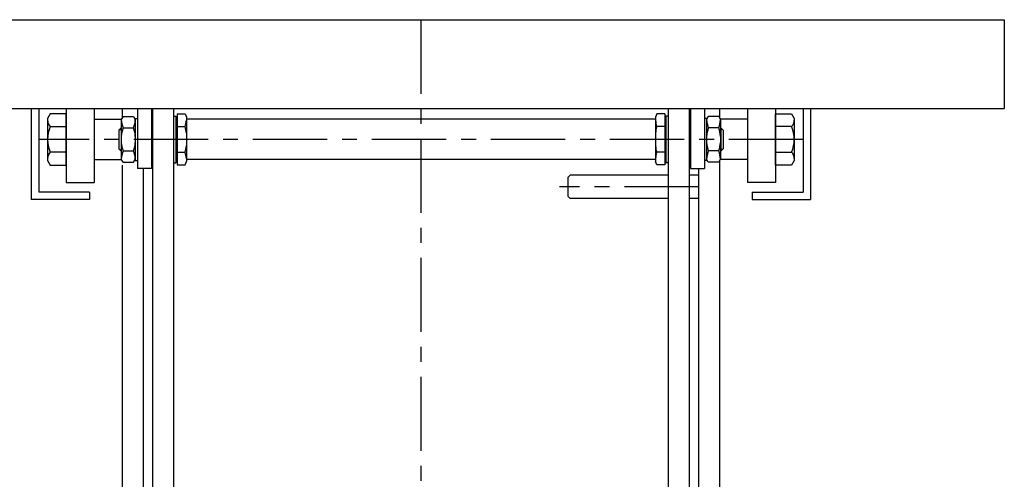
# Model space of a CAD drawing. Extents: x 157 to 3510, y 119 to 2473.
# Drawn here: x 379 to 800, y 1018 to 1215 of the extents above; entities that cross this region are included whole.
import ezdxf

# ---------------------------------------------------------------- set-up
doc = ezdxf.new("R2010")
doc.units = 0
doc.linetypes.add('CENTER', pattern=[51, 31.8, -6.4, 6.4, -6.4])
doc.layers.get('0').update_dxf_attribs({"linetype": 'CONTINUOUS'})
doc.layers.add('LAYER002', color=7, linetype='CONTINUOUS')

# ---------------------------------------------------------------- blocks, each defined once
blk = doc.blocks.new('BLKF020')
at = {"layer": 'LAYER002', "color": 3, "linetype": 'CONTINUOUS'}
for p, q in [((702.464217, 1152.548119), (702.464217, 1174.487429)), ((702.464217, 1174.487429), (709.327036, 1174.487429)), ((709.327036, 1174.487429), (710.464217, 1172.517774)), ((709.327036, 1169.002601), (702.464217, 1169.002601)), ((710.464217, 1172.517774), (710.464217, 1154.517774)), ((702.464217, 1158.032946), (709.327036, 1158.032946)), ((709.327036, 1152.548119), (702.464217, 1152.548119)), ((710.464217, 1154.517774), (709.327036, 1152.548119))]:
    blk.add_line(p, q, dxfattribs=at)
for centre, radius, start, end in [((706.588838, 1171.745015), 3.875379, 314.955927, 0), ((696.668473, 1163.517774), 13.795744, 336.573402, 23.426598), ((706.588838, 1155.290532), 3.875379, 0, 45.044073)]:
    blk.add_arc(centre, radius, start, end, dxfattribs=at)
blk.add_point((702.464217, 1163.517774), dxfattribs=at)
blk = doc.blocks.new('BLKF021')
at = {"layer": 'LAYER002', "color": 3, "linetype": 'CONTINUOUS'}
for p, q in [((391.601398, 1174.487429), (390.464217, 1172.517774)), ((398.464217, 1174.487429), (391.601398, 1174.487429)), ((398.464217, 1152.548119), (398.464217, 1174.487429)), ((390.464217, 1172.517774), (390.464217, 1154.517774)), ((391.601398, 1169.002601), (398.464217, 1169.002601)), ((398.464217, 1158.032946), (391.601398, 1158.032946)), ((390.464217, 1154.517774), (391.601398, 1152.548119)), ((391.601398, 1152.548119), (398.464217, 1152.548119))]:
    blk.add_line(p, q, dxfattribs=at)
for centre, radius, start, end in [((394.339596, 1171.745015), 3.875379, 180, 225.044073), ((404.259961, 1163.517774), 13.795744, 156.573402, 203.426598), ((394.339596, 1155.290532), 3.875379, 134.955927, 180)]:
    blk.add_arc(centre, radius, start, end, dxfattribs=at)
blk.add_point((398.464217, 1163.517774), dxfattribs=at)

msp = doc.modelspace()

# ---------------------------------------------------------------- linework, layer by layer
at = {"color": 3, "linetype": 'CONTINUOUS'}
for p, q in [((300.464217, 1214.817774), (800.464217, 1214.817774)), ((800.464217, 1214.817774), (800.464217, 1176.817774)), ((300.464217, 1176.817774), (800.464217, 1176.817774))]:
    msp.add_line(p, q, dxfattribs=at)
at = {"color": 5, "linetype": 'CENTER'}
msp.add_line((550.464217, 1214.817774), (550.464217, 654.817774), dxfattribs=at)
at = {"layer": 'LAYER002', "color": 3, "linetype": 'CONTINUOUS'}
for p, q in [((383.464217, 1176.817774), (383.464217, 1137.717774)), ((386.664217, 1176.817774), (386.664217, 1140.917774)), ((398.464217, 1176.817774), (398.464217, 1145.01778)), ((410.464217, 1176.817774), (410.464217, 1145.01778)), ((422.464217, 1176.817774), (422.464217, 1172.710594)), ((428.964217, 1176.817774), (428.964217, 1151.017774)), ((434.964217, 1176.817774), (434.964217, 1151.017774)), ((435.464217, 1176.817774), (435.464217, 700.817774)), ((444.464217, 1176.817774), (444.464217, 700.817774)), ((656.464217, 1176.817774), (656.464217, 700.817774)), ((665.464217, 1176.817774), (665.464217, 700.817774)), ((665.964217, 1176.817774), (665.964217, 1151.017774)), ((671.964217, 1176.817774), (671.964217, 1151.017774)), ((678.464217, 1176.817774), (678.464217, 1172.710594)), ((690.464217, 1176.817774), (690.464217, 1145.01778)), ((702.464217, 1176.817774), (702.464217, 1145.01778)), ((714.264217, 1176.817774), (714.264217, 1140.917774)), ((717.464217, 1176.817774), (717.464217, 1137.717774)), ((410.464217, 1172.167771), (422.150818, 1172.167771)), ((650.964217, 1172.167771), (449.964217, 1172.167771)), ((690.464217, 1172.167771), (678.777616, 1172.167771)), ((410.464217, 1154.867777), (422.150818, 1154.867777)), ((422.464217, 1152.517774), (422.464217, 700.817774)), ((650.964217, 1154.867777), (449.964217, 1154.867777)), ((678.464217, 1154.324953), (678.464217, 700.817774)), ((690.464217, 1154.867777), (678.777616, 1154.867777)), ((434.964217, 1151.017774), (428.964217, 1151.017774)), ((431.464217, 1151.017774), (431.464217, 700.817774)), ((613.464217, 1147.137339), (614.464217, 1148.137339)), ((656.464217, 1148.137339), (614.464217, 1148.137339)), ((669.464217, 1148.137339), (665.464217, 1148.137339)), ((665.964217, 1151.017774), (671.964217, 1151.017774)), ((669.464217, 1151.017774), (669.464217, 700.817774)), ((398.464217, 1145.01778), (410.464217, 1145.01778)), ((613.464217, 1147.137339), (613.464217, 1139.137339)), ((702.464217, 1145.01778), (690.464217, 1145.01778)), ((408.464217, 1140.917774), (386.664217, 1140.917774)), ((408.464217, 1140.917774), (408.464217, 1137.717774)), ((692.464217, 1140.917774), (714.264217, 1140.917774)), ((692.464217, 1140.917774), (692.464217, 1137.717774)), ((408.464217, 1137.717774), (383.464217, 1137.717774)), ((614.464217, 1138.137339), (613.464217, 1139.137339)), ((656.464217, 1138.137339), (614.464217, 1138.137339)), ((669.464217, 1138.137339), (665.464217, 1138.137339)), ((692.464217, 1137.717774), (717.464217, 1137.717774))]:
    msp.add_line(p, q, dxfattribs=at)
at = {"layer": 'LAYER002', "color": 4, "linetype": 'CONTINUOUS'}
for p, q in [((422.814772, 1173.317774), (422.064217, 1172.017774)), ((422.814772, 1173.317774), (427.313661, 1173.317774)), ((427.313661, 1173.317774), (428.064217, 1172.017774)), ((444.464217, 1173.517774), (445.464217, 1173.517774)), ((445.464217, 1173.517774), (445.464217, 1153.517774)), ((445.964217, 1174.467774), (445.964217, 1152.567774)), ((445.964217, 1174.467774), (449.407614, 1174.467774)), ((449.407614, 1174.467774), (449.964217, 1173.017774)), ((651.52082, 1174.467774), (650.964217, 1173.017774)), ((654.964217, 1174.467774), (651.52082, 1174.467774)), ((654.964217, 1174.467774), (654.964217, 1152.567774)), ((655.464217, 1173.517774), (655.464217, 1153.517774)), ((656.464217, 1173.517774), (655.464217, 1173.517774)), ((673.614772, 1173.317774), (672.864217, 1172.017774)), ((678.113661, 1173.317774), (673.614772, 1173.317774)), ((678.113661, 1173.317774), (678.864217, 1172.017774)), ((422.064217, 1172.017774), (422.064217, 1155.017774)), ((428.064217, 1172.517774), (428.064217, 1154.517774)), ((428.064217, 1172.517774), (428.964217, 1172.517774)), ((445.464217, 1173.017774), (445.964217, 1173.017774)), ((445.964217, 1169.002601), (449.407614, 1169.002601)), ((449.964217, 1173.017774), (449.964217, 1154.017774)), ((650.964217, 1173.017774), (650.964217, 1154.017774)), ((654.964217, 1169.002601), (651.52082, 1169.002601)), ((655.464217, 1173.017774), (654.964217, 1173.017774)), ((672.864217, 1172.517774), (671.964217, 1172.517774)), ((672.864217, 1172.517774), (672.864217, 1154.517774)), ((678.864217, 1172.017774), (678.864217, 1155.017774)), ((421.964217, 1168.517774), (420.964217, 1167.517774)), ((420.964217, 1167.517774), (420.964217, 1159.517774)), ((421.264217, 1167.817774), (422.064217, 1167.817774)), ((421.964217, 1168.517774), (422.064217, 1168.517774)), ((421.964217, 1168.517774), (421.964217, 1158.517774)), ((422.814772, 1168.425251), (427.313661, 1168.425251)), ((678.113661, 1168.425251), (673.614772, 1168.425251)), ((678.964217, 1168.517774), (678.864217, 1168.517774)), ((679.664217, 1167.817774), (678.864217, 1167.817774)), ((678.964217, 1168.517774), (678.964217, 1158.517774)), ((678.964217, 1168.517774), (679.964217, 1167.517774)), ((679.964217, 1167.517774), (679.964217, 1159.517774)), ((421.964217, 1158.517774), (420.964217, 1159.517774)), ((421.264217, 1159.217774), (422.064217, 1159.217774)), ((421.964217, 1158.517774), (422.064217, 1158.517774)), ((422.814772, 1158.610296), (427.313661, 1158.610296)), ((445.964217, 1158.032946), (449.407614, 1158.032946)), ((654.964217, 1158.032946), (651.52082, 1158.032946)), ((678.113661, 1158.610296), (673.614772, 1158.610296)), ((679.664217, 1159.217774), (678.864217, 1159.217774)), ((678.964217, 1158.517774), (678.864217, 1158.517774)), ((678.964217, 1158.517774), (679.964217, 1159.517774)), ((422.814772, 1153.717774), (422.064217, 1155.017774)), ((422.814772, 1153.717774), (427.313661, 1153.717774)), ((427.313661, 1153.717774), (428.064217, 1155.017774)), ((428.064217, 1154.517774), (428.964217, 1154.517774)), ((444.464217, 1153.517774), (445.464217, 1153.517774)), ((445.464217, 1154.017774), (445.964217, 1154.017774)), ((445.964217, 1152.567774), (449.407614, 1152.567774)), ((449.407614, 1152.567774), (449.964217, 1154.017774)), ((651.52082, 1152.567774), (650.964217, 1154.017774)), ((654.964217, 1152.567774), (651.52082, 1152.567774)), ((655.464217, 1154.017774), (654.964217, 1154.017774)), ((656.464217, 1153.517774), (655.464217, 1153.517774)), ((672.864217, 1154.517774), (671.964217, 1154.517774)), ((673.614772, 1153.717774), (672.864217, 1155.017774)), ((678.113661, 1153.717774), (673.614772, 1153.717774)), ((678.113661, 1153.717774), (678.864217, 1155.017774))]:
    msp.add_line(p, q, dxfattribs=at)
at = {"layer": 'LAYER002', "color": 5, "linetype": 'CENTER'}
for p, q in [((714.264217, 1163.517774), (386.664217, 1163.517774)), ((669.464217, 1143.137339), (609.877215, 1143.137339))]:
    msp.add_line(p, q, dxfattribs=at)
at = {"layer": 'LAYER002', "color": 4, "linetype": 'CONTINUOUS'}
for centre, radius, start, end in [((437.012186, 1173.266061), 15, 184.773628, 198.827541), ((413.116248, 1173.266061), 15, 341.172459, 355.226372), ((432.098953, 1173.943274), 18, 344.068862, 352.985212), ((432.098953, 1164.061928), 18, 7.014788, 15.931138), ((668.829481, 1173.943274), 18, 187.014788, 195.931138), ((668.829481, 1164.061928), 18, 164.068862, 172.985212), ((687.812186, 1173.266061), 15, 184.773628, 198.827541), ((663.916248, 1173.266061), 15, 341.172459, 355.226372), ((437.012186, 1163.584441), 15, 161.172459, 175.226372), ((413.116248, 1163.584441), 15, 4.773628, 18.827541), ((687.812186, 1163.584441), 15, 161.172459, 175.226372), ((663.916248, 1163.584441), 15, 4.773628, 18.827541), ((437.012186, 1163.451107), 15, 184.773628, 198.827541), ((413.116248, 1163.451107), 15, 341.172459, 355.226372), ((432.098953, 1162.973619), 18, 344.068862, 352.985212), ((668.829481, 1162.973619), 18, 187.014788, 195.931138), ((687.812186, 1163.451107), 15, 184.773628, 198.827541), ((663.916248, 1163.451107), 15, 341.172459, 355.226372), ((437.012186, 1153.769486), 15, 161.172459, 175.226372), ((413.116248, 1153.769486), 15, 4.773628, 18.827541), ((432.098953, 1153.092273), 18, 7.014788, 15.931138), ((668.829481, 1153.092273), 18, 164.068862, 172.985212), ((687.812186, 1153.769486), 15, 161.172459, 175.226372), ((663.916248, 1153.769486), 15, 4.773628, 18.827541)]:
    msp.add_arc(centre, radius, start, end, dxfattribs=at)

# ---------------------------------------------------------------- block references
for name in ['BLKF021', 'BLKF020']:
    msp.add_blockref(name, (0, 0))

doc.saveas('drawing.dxf')
